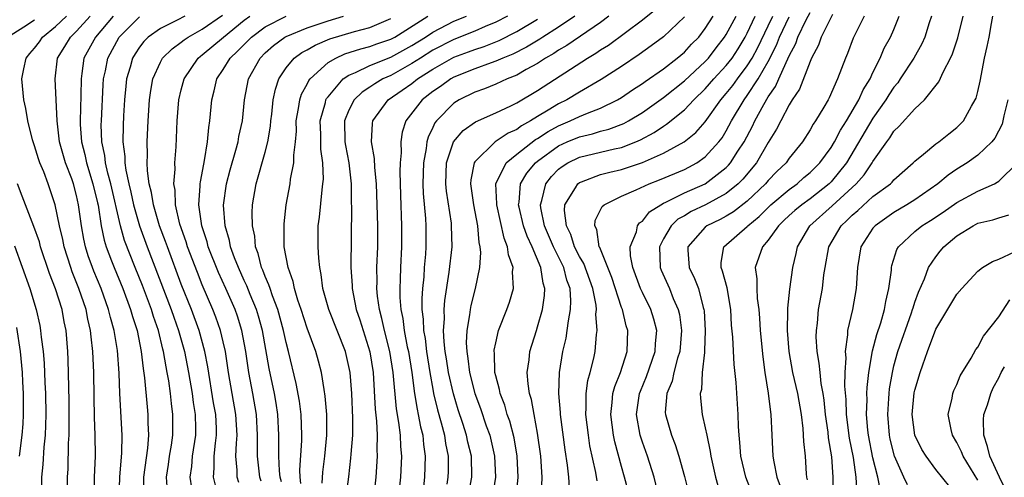
# Model space of a CAD drawing. Units: inches. Extents: x 2604000 to 2607000, y 1485000 to 1488000.
# Drawn here: x 2604784 to 2604878, y 1485841 to 1485885 of the extents above; entities that cross this region are included whole.
import ezdxf

# ---------------------------------------------------------------- set-up
doc = ezdxf.new("R2010")
doc.units = ezdxf.units.IN
doc.header["$MEASUREMENT"] = 0
doc.layers.add('LD26041485_2ft', color=212, linetype='Continuous')

msp = doc.modelspace()

# ---------------------------------------------------------------- linework, layer by layer
at = {"layer": 'LD26041485_2ft'}
for points, elevation in [([(2604826.351, 1485839), (2604826.727, 1485841), (2604826.683, 1485843), (2604826.355, 1485844.355), (2604826.225, 1485845), (2604825.861, 1485846.139), (2604825.427, 1485847.427), (2604824.956, 1485848.956), (2604824.5, 1485851), (2604824.309, 1485852.309), (2604824.191, 1485853), (2604824.081, 1485853.919), (2604824.03, 1485855), (2604824.101, 1485856.101), (2604824.072, 1485857), (2604824.13, 1485857.87), (2604824.566, 1485860.566), (2604824.829, 1485863), (2604824.789, 1485865), (2604824.765, 1485865.235), (2604824.307, 1485868.306), (2604824.239, 1485869), (2604824.315, 1485871), (2604824.978, 1485873), (2604825.907, 1485874.093), (2604827.078, 1485874.922), (2604829, 1485875.771), (2604830.435, 1485876.435), (2604831, 1485876.719), (2604833, 1485877.9), (2604837.743, 1485881), (2604838.548, 1485881.453), (2604839, 1485881.769), (2604839.773, 1485882.227), (2604843, 1485884.642), (2604844.318, 1485885.682)], 9690), ([(2604844.611, 1485839), (2604844.108, 1485841), (2604843.484, 1485843), (2604843, 1485844.347), (2604842.79, 1485845), (2604842.436, 1485847), (2604842.727, 1485849), (2604842.8, 1485849.2), (2604843.4, 1485850.6), (2604844.226, 1485853), (2604844.252, 1485853.748), (2604844.363, 1485855), (2604844.093, 1485856.093), (2604843.816, 1485857), (2604843, 1485858.629), (2604842.83, 1485859), (2604842.081, 1485861), (2604841.869, 1485862.131), (2604841.836, 1485863), (2604842.423, 1485864.423), (2604842.543, 1485865), (2604842.734, 1485865.266), (2604843, 1485865.448), (2604843.683, 1485866.317), (2604844.741, 1485867), (2604845, 1485867.139), (2604845.244, 1485867.244), (2604847, 1485868.127), (2604849, 1485868.998), (2604851, 1485870.548), (2604851.225, 1485870.774), (2604851.409, 1485871), (2604852.112, 1485872.112), (2604852.696, 1485873), (2604853.492, 1485874.509), (2604853.72, 1485875), (2604854.575, 1485876.575), (2604855, 1485877.297), (2604855.704, 1485878.295), (2604856.007, 1485879), (2604857, 1485881.207), (2604857.622, 1485882.378), (2604857.832, 1485883), (2604858.627, 1485884.627), (2604859, 1485885.331)], 9676), ([(2604782.409, 1485883), (2604783.982, 1485883.982), (2604785, 1485884.657)], 9724), ([(2604790.672, 1485839), (2604790.717, 1485841), (2604790.801, 1485843), (2604790.788, 1485845), (2604790.723, 1485846.723), (2604790.675, 1485848.675), (2604790.648, 1485851), (2604790.568, 1485853), (2604790.393, 1485854.393), (2604790.343, 1485855), (2604790.078, 1485856.078), (2604789.905, 1485857), (2604789.233, 1485859), (2604788.59, 1485860.59), (2604788.448, 1485861), (2604787.822, 1485863), (2604787.689, 1485863.689), (2604787.38, 1485865), (2604786.96, 1485867), (2604786.284, 1485869), (2604785.871, 1485870.129), (2604785.515, 1485871), (2604785.379, 1485871.379), (2604785, 1485872.631), (2604784.812, 1485873.188), (2604784.35, 1485875), (2604784.172, 1485876.172), (2604783.983, 1485877), (2604783.786, 1485879), (2604783.972, 1485879.972), (2604784.208, 1485881), (2604784.558, 1485881.442), (2604785, 1485881.943), (2604785.454, 1485882.546), (2604785.763, 1485883), (2604787, 1485883.993), (2604788.049, 1485885)], 9722), ([(2604793.075, 1485839), (2604793.127, 1485841), (2604793.335, 1485843.335), (2604793.364, 1485845), (2604793.146, 1485849), (2604793.064, 1485850.936), (2604792.895, 1485853.105), (2604792.586, 1485855), (2604792.235, 1485856.235), (2604792.06, 1485857), (2604791.339, 1485859), (2604790.651, 1485860.651), (2604790.52, 1485861), (2604790.122, 1485862.122), (2604789.857, 1485863), (2604789.704, 1485863.704), (2604789.475, 1485865), (2604789.197, 1485867), (2604789, 1485867.887), (2604788.698, 1485869), (2604788.539, 1485869.461), (2604787.961, 1485871), (2604787.386, 1485873), (2604787.14, 1485875), (2604787.067, 1485877), (2604786.965, 1485879), (2604787.195, 1485881), (2604787.893, 1485882.107), (2604788.419, 1485883), (2604789, 1485883.556), (2604790.297, 1485885)], 9720), ([(2604792.502, 1485885), (2604790.796, 1485883), (2604789.711, 1485881), (2604789.523, 1485879.523), (2604789.428, 1485879), (2604789.421, 1485877.421), (2604789.337, 1485875), (2604789.346, 1485874.654), (2604789.464, 1485873), (2604789.789, 1485871.789), (2604789.947, 1485871), (2604790.565, 1485869), (2604791, 1485867.186), (2604791.053, 1485866.947), (2604791.36, 1485865), (2604791.636, 1485863.636), (2604791.829, 1485863), (2604792.343, 1485861.657), (2604792.577, 1485861), (2604793.41, 1485859), (2604794.163, 1485857), (2604794.338, 1485856.338), (2604794.772, 1485855), (2604795.177, 1485853), (2604795.363, 1485851.363), (2604795.502, 1485850.498), (2604795.733, 1485847.733), (2604795.813, 1485847), (2604795.812, 1485846.189), (2604795.853, 1485845), (2604795.76, 1485843.76), (2604795.388, 1485841), (2604795.382, 1485839.382)], 9718), ([(2604797.677, 1485839.677), (2604797.6, 1485841), (2604797.779, 1485842.221), (2604797.876, 1485843), (2604798.052, 1485844.052), (2604798.18, 1485845), (2604798.197, 1485847), (2604798.052, 1485848.052), (2604797.961, 1485849), (2604797.798, 1485850.202), (2604797.658, 1485851), (2604797.54, 1485851.54), (2604797.299, 1485853), (2604797.231, 1485853.232), (2604796.809, 1485855), (2604796.341, 1485856.341), (2604796.152, 1485857), (2604795.289, 1485859.289), (2604794.593, 1485861), (2604793.585, 1485863.585), (2604793.183, 1485865), (2604792.26, 1485869), (2604791.977, 1485870.023), (2604791.758, 1485871), (2604791.688, 1485871.688), (2604791.405, 1485873), (2604791.362, 1485874.638), (2604791.368, 1485875), (2604791.546, 1485878.454), (2604791.59, 1485879), (2604791.765, 1485879.765), (2604791.995, 1485881), (2604793.065, 1485883), (2604795, 1485884.916)], 9716), ([(2604799.349, 1485885), (2604798.597, 1485884.597), (2604797, 1485883.802), (2604795.846, 1485883), (2604795.422, 1485882.578), (2604795, 1485882.026), (2604794.591, 1485881.409), (2604794.352, 1485881), (2604794.118, 1485880.118), (2604793.779, 1485879), (2604793.695, 1485878.305), (2604793.583, 1485877), (2604793.488, 1485875.488), (2604793.441, 1485874.559), (2604793.416, 1485873), (2604793.595, 1485871.595), (2604793.607, 1485871), (2604793.698, 1485870.302), (2604793.99, 1485869), (2604794.193, 1485868.193), (2604794.45, 1485867), (2604795.025, 1485865), (2604795.755, 1485863), (2604798.041, 1485857), (2604798.274, 1485856.274), (2604798.733, 1485855), (2604799.294, 1485853), (2604799.694, 1485851), (2604800.031, 1485849), (2604800.133, 1485848.133), (2604800.319, 1485847), (2604800.347, 1485845.653), (2604800.339, 1485845), (2604800.03, 1485843), (2604799.959, 1485842.041), (2604799.825, 1485841), (2604799.977, 1485839.977)], 9714), ([(2604802.254, 1485840.254), (2604802.076, 1485841), (2604802.144, 1485841.856), (2604802.139, 1485843), (2604802.259, 1485844.259), (2604802.362, 1485845), (2604802.349, 1485845.651), (2604802.278, 1485847), (2604802.086, 1485848.086), (2604801.531, 1485851.531), (2604801.248, 1485853), (2604800.693, 1485855), (2604799.958, 1485857), (2604799, 1485859.407), (2604797.668, 1485863), (2604797.502, 1485863.502), (2604796.93, 1485865), (2604796.336, 1485867), (2604796.165, 1485868.165), (2604795.94, 1485869), (2604795.765, 1485870.234), (2604795.747, 1485871), (2604795.778, 1485871.778), (2604795.747, 1485873), (2604795.833, 1485875), (2604795.964, 1485877), (2604796.087, 1485877.913), (2604796.289, 1485879), (2604797, 1485880.609), (2604797.216, 1485881), (2604798.113, 1485881.887), (2604799, 1485882.513), (2604799.263, 1485882.737), (2604799.647, 1485883), (2604801, 1485883.748), (2604802.926, 1485885.074)], 9712), ([(2604804.491, 1485840.491), (2604804.332, 1485841), (2604804.329, 1485841.671), (2604804.205, 1485843), (2604804.25, 1485844.25), (2604804.316, 1485845), (2604804.21, 1485847), (2604803.503, 1485851), (2604803.203, 1485853), (2604803, 1485853.91), (2604802.742, 1485855), (2604802.288, 1485856.288), (2604802.008, 1485857), (2604801, 1485859.36), (2604800.53, 1485860.53), (2604799.583, 1485863), (2604799.45, 1485863.45), (2604798.855, 1485865.145), (2604798.442, 1485867), (2604798.401, 1485868.401), (2604798.287, 1485869), (2604798.405, 1485870.405), (2604798.389, 1485871), (2604798.516, 1485872.516), (2604798.617, 1485875), (2604798.765, 1485877), (2604799, 1485877.97), (2604799.268, 1485879), (2604800.604, 1485881), (2604800.818, 1485881.182), (2604801, 1485881.307), (2604803.014, 1485883), (2604805, 1485884.61), (2604805.526, 1485885)], 9710), ([(2604806.612, 1485840.612), (2604806.488, 1485841), (2604806.434, 1485841.566), (2604806.255, 1485843), (2604806.256, 1485844.256), (2604806.282, 1485845), (2604806.184, 1485847), (2604805.829, 1485849), (2604805.436, 1485851), (2604805.143, 1485853), (2604804.777, 1485855), (2604804.354, 1485856.355), (2604804.123, 1485857), (2604803.253, 1485859), (2604802.55, 1485860.55), (2604801.568, 1485863), (2604801.455, 1485863.455), (2604800.943, 1485865), (2604800.677, 1485867), (2604800.807, 1485868.807), (2604800.801, 1485869), (2604800.816, 1485869.184), (2604801.134, 1485870.866), (2604801.222, 1485871.222), (2604801.509, 1485873), (2604801.62, 1485874.38), (2604801.728, 1485875), (2604801.916, 1485877), (2604802.144, 1485877.856), (2604802.397, 1485879), (2604803, 1485879.911), (2604803.662, 1485881), (2604804.36, 1485881.64), (2604805, 1485882.304), (2604805.699, 1485883), (2604807, 1485883.976), (2604809, 1485885.001)], 9708), ([(2604808.548, 1485840.548), (2604808.446, 1485841), (2604808.373, 1485841.627), (2604808.305, 1485843), (2604808.317, 1485845), (2604808.225, 1485847), (2604808.062, 1485848.062), (2604807.893, 1485849), (2604807.377, 1485851.377), (2604806.74, 1485855), (2604806.367, 1485856.367), (2604806.172, 1485857), (2604805.573, 1485858.427), (2604805.25, 1485859.251), (2604805, 1485859.77), (2604804.446, 1485861), (2604804.08, 1485861.92), (2604803.699, 1485863), (2604803.599, 1485863.599), (2604803.18, 1485865), (2604803.026, 1485866.974), (2604803.3, 1485869), (2604803.657, 1485870.343), (2604804.206, 1485872.206), (2604804.415, 1485873), (2604804.495, 1485873.505), (2604804.831, 1485875), (2604805.041, 1485877), (2604805.4, 1485879), (2604806.514, 1485881), (2604807, 1485881.484), (2604807.806, 1485882.194), (2604808.889, 1485883), (2604809, 1485883.061), (2604811, 1485883.87), (2604813, 1485884.553), (2604814.467, 1485885)], 9706), ([(2604810.405, 1485840.405), (2604810.352, 1485841), (2604810.321, 1485841.679), (2604810.494, 1485844.494), (2604810.499, 1485845), (2604810.427, 1485847), (2604810.263, 1485848.263), (2604809.958, 1485849.958), (2604809.221, 1485853), (2604809, 1485853.847), (2604808.755, 1485855), (2604808.203, 1485857), (2604807.695, 1485858.305), (2604807.462, 1485859), (2604807.363, 1485859.363), (2604807, 1485860.149), (2604806.767, 1485860.767), (2604806.654, 1485861), (2604806.335, 1485862.335), (2604806.072, 1485863), (2604806.001, 1485864.001), (2604805.79, 1485865), (2604805.767, 1485866.233), (2604805.807, 1485867), (2604806.141, 1485869), (2604807, 1485872.017), (2604807.252, 1485873), (2604807.51, 1485874.49), (2604807.547, 1485875), (2604807.63, 1485875.63), (2604807.779, 1485877), (2604807.976, 1485878.024), (2604808.317, 1485879), (2604809, 1485880.048), (2604809.782, 1485881), (2604810.489, 1485881.511), (2604811, 1485881.777), (2604811.767, 1485882.233), (2604813.176, 1485882.824), (2604815.529, 1485883.529), (2604817, 1485883.913), (2604819, 1485884.762)], 9704), ([(2604812.441, 1485840.442), (2604812.503, 1485841.497), (2604812.702, 1485843), (2604812.896, 1485845), (2604812.895, 1485847), (2604812.741, 1485848.741), (2604812.624, 1485849.377), (2604812.375, 1485851), (2604812.091, 1485852.091), (2604811.834, 1485853), (2604811, 1485855.227), (2604810.422, 1485857), (2604810.111, 1485857.889), (2604809.788, 1485859), (2604809.667, 1485859.667), (2604809.184, 1485861), (2604808.826, 1485863), (2604808.818, 1485864.818), (2604808.802, 1485865), (2604808.812, 1485865.188), (2604809.011, 1485867), (2604809.381, 1485869), (2604809.428, 1485869.428), (2604809.75, 1485871), (2604809.74, 1485871.74), (2604809.903, 1485873), (2604809.977, 1485874.023), (2604809.973, 1485875), (2604810.196, 1485876.196), (2604810.303, 1485877), (2604810.463, 1485877.537), (2604811, 1485878.505), (2604811.158, 1485878.842), (2604811.282, 1485879), (2604813, 1485880.562), (2604813.728, 1485881), (2604814.606, 1485881.394), (2604816.12, 1485881.88), (2604817, 1485882.089), (2604817.662, 1485882.338), (2604819, 1485882.802), (2604819.359, 1485883), (2604822.53, 1485885)], 9702), ([(2604814.666, 1485838.666), (2604814.973, 1485841.027), (2604815.185, 1485842.816), (2604815.203, 1485843.203), (2604815.353, 1485845), (2604815.37, 1485846.63), (2604815.262, 1485849), (2604815.111, 1485851), (2604815, 1485851.577), (2604814.664, 1485853), (2604813.065, 1485857), (2604812.516, 1485859), (2604812.348, 1485860.348), (2604812.202, 1485861), (2604812.109, 1485861.891), (2604812.049, 1485863), (2604812.073, 1485865), (2604812.177, 1485865.823), (2604812.429, 1485868.429), (2604812.518, 1485869), (2604812.562, 1485869.438), (2604812.508, 1485871), (2604812.31, 1485872.31), (2604812.3, 1485873.7), (2604812.262, 1485875), (2604812.754, 1485876.754), (2604812.804, 1485877), (2604812.866, 1485877.134), (2604813, 1485877.303), (2604814.447, 1485879), (2604815, 1485879.376), (2604815.618, 1485879.618), (2604817, 1485880.294), (2604819, 1485881.095), (2604821, 1485882.2), (2604822.29, 1485883), (2604823, 1485883.467), (2604825, 1485884.5), (2604826.199, 1485885)], 9700), ([(2604830.137, 1485885), (2604829, 1485884.409), (2604827.995, 1485883.995), (2604827, 1485883.561), (2604825, 1485882.757), (2604823, 1485881.742), (2604821.808, 1485881), (2604821, 1485880.465), (2604819, 1485879.345), (2604818.227, 1485879), (2604817.45, 1485878.55), (2604817, 1485878.229), (2604816.252, 1485877.748), (2604815.497, 1485877), (2604815, 1485876.036), (2604814.585, 1485875), (2604814.615, 1485873), (2604814.66, 1485872.66), (2604814.992, 1485871), (2604815.216, 1485869), (2604815.208, 1485867.209), (2604815.226, 1485866.774), (2604815.19, 1485861), (2604815.294, 1485859.294), (2604815.296, 1485859), (2604815.689, 1485857), (2604816.022, 1485856.023), (2604816.337, 1485855), (2604817, 1485852.972), (2604817.314, 1485851), (2604817.512, 1485847.512), (2604817.638, 1485846.362), (2604817.687, 1485845), (2604817.654, 1485843.653), (2604817.68, 1485843), (2604817.554, 1485841), (2604817.339, 1485839)], 9698), ([(2604819.733, 1485839), (2604819.942, 1485841), (2604820.039, 1485843), (2604819.947, 1485843.947), (2604819.909, 1485845), (2604819.765, 1485846.235), (2604819.532, 1485847.532), (2604819.219, 1485851), (2604818.902, 1485853), (2604818.387, 1485855), (2604818.148, 1485856.148), (2604817.911, 1485857), (2604817.728, 1485858.273), (2604817.663, 1485859), (2604817.68, 1485859.68), (2604817.67, 1485861), (2604817.762, 1485863), (2604817.754, 1485865), (2604817.609, 1485869), (2604817.452, 1485870.548), (2604817.424, 1485871.424), (2604817.143, 1485873), (2604817.241, 1485874.759), (2604817.283, 1485875), (2604818.735, 1485877), (2604820.083, 1485877.917), (2604821, 1485878.569), (2604821.545, 1485879), (2604823, 1485879.941), (2604825, 1485881.081), (2604826.407, 1485881.593), (2604827, 1485881.827), (2604827.889, 1485882.111), (2604829.315, 1485882.685), (2604831, 1485883.534), (2604833, 1485884.713)], 9696), ([(2604836.555, 1485885), (2604835, 1485883.942), (2604833.486, 1485883), (2604833.195, 1485882.805), (2604831.952, 1485882.048), (2604830.622, 1485881.377), (2604829.664, 1485881), (2604829, 1485880.699), (2604828.55, 1485880.55), (2604827, 1485879.978), (2604825, 1485879.164), (2604824.71, 1485879), (2604823.716, 1485878.284), (2604823, 1485877.794), (2604821.985, 1485877), (2604820.426, 1485875), (2604820.07, 1485873.93), (2604819.931, 1485873), (2604819.968, 1485871.967), (2604819.871, 1485871), (2604819.848, 1485870.152), (2604819.909, 1485867.909), (2604820.025, 1485865), (2604820.023, 1485863), (2604819.919, 1485861), (2604819.891, 1485859.891), (2604819.844, 1485859), (2604819.857, 1485858.143), (2604819.949, 1485857), (2604820.134, 1485856.134), (2604820.266, 1485855), (2604820.566, 1485853.434), (2604820.666, 1485853), (2604820.992, 1485851), (2604821.254, 1485849), (2604821.491, 1485847.491), (2604821.609, 1485847), (2604821.821, 1485845.821), (2604822.034, 1485845), (2604822.112, 1485844.112), (2604822.279, 1485843), (2604822.201, 1485841), (2604822.1, 1485840.1)], 9694), ([(2604839.805, 1485885), (2604839, 1485884.395), (2604835.8, 1485882.2), (2604835, 1485881.744), (2604834.555, 1485881.445), (2604833.765, 1485881), (2604833, 1485880.492), (2604831.89, 1485879.889), (2604831, 1485879.372), (2604830.077, 1485879), (2604829, 1485878.503), (2604827.938, 1485878.062), (2604827, 1485877.731), (2604825.514, 1485877), (2604825, 1485876.678), (2604823.339, 1485875), (2604823.192, 1485874.808), (2604823, 1485874.38), (2604822.547, 1485873.453), (2604822.431, 1485873), (2604822.367, 1485872.367), (2604822.097, 1485871), (2604822.046, 1485869), (2604822.077, 1485868.077), (2604822.298, 1485865.702), (2604822.331, 1485865), (2604822.327, 1485863), (2604822.286, 1485862.286), (2604822.178, 1485861), (2604822.128, 1485860.128), (2604822.011, 1485859), (2604821.948, 1485858.052), (2604821.963, 1485857), (2604822.081, 1485856.081), (2604822.11, 1485855), (2604822.253, 1485854.253), (2604822.395, 1485853), (2604822.715, 1485851), (2604823, 1485849.403), (2604823.078, 1485849), (2604823.436, 1485847.436), (2604823.8, 1485846.2), (2604824.109, 1485845), (2604824.22, 1485844.22), (2604824.47, 1485843), (2604824.462, 1485841.538), (2604824.443, 1485841), (2604824.348, 1485840.347)], 9692), ([(2604847, 1485884.936), (2604845, 1485883.033), (2604843.837, 1485882.163), (2604842.68, 1485881.32), (2604841, 1485880.2), (2604839.052, 1485878.948), (2604837, 1485877.742), (2604835.795, 1485877), (2604835, 1485876.616), (2604834.014, 1485876.014), (2604833, 1485875.432), (2604832.313, 1485875), (2604831.465, 1485874.535), (2604831, 1485874.187), (2604830.174, 1485873.826), (2604828.942, 1485873), (2604827, 1485871.107), (2604826.933, 1485871), (2604826.617, 1485869.383), (2604826.599, 1485869), (2604826.865, 1485867), (2604827.246, 1485865), (2604827.395, 1485863.395), (2604827.499, 1485863), (2604827.56, 1485862.44), (2604827.467, 1485861), (2604827.029, 1485859), (2604826.617, 1485857.383), (2604826.549, 1485857), (2604826.506, 1485856.506), (2604826.246, 1485855), (2604826.187, 1485853.813), (2604826.229, 1485853), (2604826.346, 1485852.346), (2604826.491, 1485851), (2604826.994, 1485848.994), (2604827.547, 1485847.547), (2604828.104, 1485845.896), (2604828.424, 1485845), (2604828.887, 1485843), (2604828.978, 1485841), (2604828.651, 1485839)], 9688), ([(2604830.95, 1485839), (2604831.15, 1485841), (2604831.048, 1485843), (2604830.746, 1485844.746), (2604830.345, 1485846.345), (2604830.104, 1485847), (2604829.869, 1485847.869), (2604829.415, 1485849), (2604829.363, 1485849.363), (2604829, 1485850.667), (2604828.923, 1485851), (2604828.876, 1485852.876), (2604828.857, 1485853), (2604828.865, 1485853.135), (2604829, 1485853.817), (2604829.274, 1485855), (2604830.06, 1485857), (2604830.307, 1485857.693), (2604830.686, 1485859), (2604830.612, 1485860.612), (2604830.657, 1485861), (2604830.212, 1485862.212), (2604830.132, 1485863), (2604829.797, 1485863.796), (2604829.093, 1485867), (2604829.1, 1485867.1), (2604829.024, 1485869), (2604829.996, 1485871), (2604831, 1485871.817), (2604832.785, 1485873.215), (2604833, 1485873.333), (2604833.999, 1485874), (2604835, 1485874.536), (2604836.119, 1485875), (2604837, 1485875.421), (2604837.744, 1485875.744), (2604839, 1485876.22), (2604840.607, 1485877), (2604841, 1485877.235), (2604842.047, 1485877.953), (2604843, 1485878.567), (2604843.246, 1485878.754), (2604845, 1485879.983), (2604846.329, 1485881), (2604847, 1485881.562), (2604847.693, 1485882.307), (2604848.366, 1485883), (2604849, 1485883.804), (2604849.756, 1485885)], 9686), ([(2604833.38, 1485839.38), (2604833.43, 1485841), (2604833.302, 1485843), (2604833, 1485845.192), (2604832.654, 1485847), (2604832.408, 1485848.408), (2604832.221, 1485849), (2604832.081, 1485849.919), (2604832.014, 1485851), (2604832.192, 1485852.192), (2604832.271, 1485853), (2604832.882, 1485855), (2604833, 1485855.347), (2604833.458, 1485857), (2604833.656, 1485858.344), (2604833.684, 1485859), (2604833.522, 1485859.522), (2604833.306, 1485861), (2604832.469, 1485863), (2604831.997, 1485863.997), (2604831.664, 1485865), (2604831.241, 1485866.759), (2604831.187, 1485867), (2604831.231, 1485867.231), (2604831.378, 1485869), (2604831.976, 1485870.024), (2604832.791, 1485871), (2604833, 1485871.169), (2604835, 1485872.622), (2604835.827, 1485873), (2604837, 1485873.489), (2604838.236, 1485873.764), (2604839, 1485874.011), (2604839.795, 1485874.205), (2604841.237, 1485874.763), (2604841.673, 1485875), (2604843, 1485875.793), (2604845, 1485877.223), (2604847, 1485878.834), (2604849, 1485880.683), (2604849.292, 1485881), (2604850.041, 1485881.959), (2604850.838, 1485883), (2604851, 1485883.256), (2604851.93, 1485885)], 9684), ([(2604836.027, 1485840.026), (2604835.966, 1485841), (2604835.856, 1485842.144), (2604835.624, 1485843.624), (2604835.192, 1485847), (2604835.19, 1485847.191), (2604835.025, 1485849), (2604835.086, 1485851), (2604835.412, 1485853), (2604835.717, 1485854.283), (2604835.832, 1485855), (2604835.932, 1485855.932), (2604836.142, 1485857), (2604836.178, 1485857.822), (2604836.092, 1485859), (2604835.793, 1485859.793), (2604835.49, 1485861), (2604834.511, 1485863), (2604833.663, 1485865), (2604833.296, 1485866.704), (2604833.26, 1485867), (2604833.392, 1485867.392), (2604833.769, 1485869), (2604834.312, 1485869.688), (2604835, 1485870.392), (2604835.335, 1485870.665), (2604835.874, 1485871), (2604837, 1485871.538), (2604840.324, 1485872.324), (2604841, 1485872.462), (2604842.384, 1485873), (2604842.816, 1485873.185), (2604844.107, 1485873.893), (2604845, 1485874.506), (2604845.311, 1485874.689), (2604847, 1485876.049), (2604847.903, 1485877), (2604849, 1485878.061), (2604849.821, 1485879), (2604851, 1485880.28), (2604851.551, 1485881), (2604852.121, 1485881.879), (2604852.804, 1485883), (2604853, 1485883.362), (2604853.772, 1485885)], 9682), ([(2604838.666, 1485840.666), (2604838.539, 1485841.461), (2604837.996, 1485843.996), (2604837.84, 1485845), (2604837.598, 1485847), (2604837.643, 1485847.644), (2604837.632, 1485849), (2604837.781, 1485850.219), (2604838.007, 1485851), (2604838.35, 1485852.351), (2604838.483, 1485853), (2604838.622, 1485854.622), (2604838.684, 1485855), (2604838.563, 1485856.563), (2604838.602, 1485857), (2604838.569, 1485857.431), (2604838.262, 1485859), (2604837.402, 1485861.402), (2604837, 1485862.067), (2604836.53, 1485863), (2604836.157, 1485864.157), (2604835.739, 1485865), (2604835.557, 1485866.443), (2604835.605, 1485867), (2604836.626, 1485868.626), (2604836.827, 1485869), (2604837, 1485869.125), (2604837.183, 1485869.183), (2604839, 1485869.881), (2604839.878, 1485870.122), (2604841, 1485870.369), (2604841.485, 1485870.515), (2604843, 1485871.031), (2604845, 1485871.922), (2604846.983, 1485873.017), (2604848.097, 1485873.903), (2604849, 1485874.924), (2604850.476, 1485877), (2604851, 1485877.6), (2604851.615, 1485878.385), (2604852.059, 1485879), (2604853, 1485880.25), (2604853.461, 1485881), (2604853.999, 1485882.001), (2604855, 1485884.081), (2604855.435, 1485885)], 9680), ([(2604841.815, 1485839), (2604841.304, 1485841), (2604841, 1485842.042), (2604840.368, 1485844.368), (2604840.236, 1485845), (2604839.971, 1485847), (2604840.121, 1485848.122), (2604840.188, 1485849), (2604840.351, 1485849.649), (2604840.915, 1485851), (2604841.554, 1485853), (2604841.608, 1485855), (2604841.459, 1485855.459), (2604841.084, 1485857), (2604841, 1485857.205), (2604840.064, 1485860.064), (2604838.921, 1485862.921), (2604838.874, 1485863), (2604838.642, 1485864.642), (2604838.457, 1485865), (2604838.505, 1485865.495), (2604839.167, 1485866.833), (2604839.353, 1485867), (2604841, 1485867.817), (2604842.416, 1485868.416), (2604843.657, 1485869), (2604844.633, 1485869.367), (2604847, 1485870.367), (2604847.424, 1485870.576), (2604848.198, 1485871), (2604849, 1485871.556), (2604850.297, 1485873), (2604850.603, 1485873.397), (2604851, 1485874.045), (2604851.508, 1485875), (2604852.694, 1485877), (2604853, 1485877.409), (2604854.043, 1485879), (2604855, 1485880.671), (2604855.786, 1485882.214), (2604856.088, 1485883), (2604857, 1485884.93)], 9678), ([(2604861.141, 1485885.141), (2604860.043, 1485883), (2604859.785, 1485882.214), (2604859.14, 1485881), (2604859, 1485880.68), (2604857.976, 1485878.023), (2604857.284, 1485877), (2604857, 1485876.534), (2604856.192, 1485875), (2604855.796, 1485874.204), (2604855, 1485872.926), (2604853.872, 1485871), (2604852.57, 1485869.43), (2604852.141, 1485869), (2604851, 1485868.063), (2604849.011, 1485866.989), (2604847.644, 1485866.356), (2604847, 1485865.957), (2604846.383, 1485865.617), (2604845.736, 1485865), (2604845, 1485863.746), (2604844.616, 1485863), (2604844.684, 1485861), (2604844.773, 1485860.773), (2604845.575, 1485859), (2604845.94, 1485858.06), (2604846.415, 1485857), (2604846.526, 1485856.526), (2604846.732, 1485855), (2604846.564, 1485853), (2604846.355, 1485852.355), (2604845.997, 1485851), (2604845.828, 1485850.172), (2604845.337, 1485849), (2604845.183, 1485847.184), (2604845.19, 1485847), (2604845.764, 1485845), (2604846.121, 1485844.122), (2604846.477, 1485843), (2604847, 1485841.081), (2604847.43, 1485839.43)], 9674), ([(2604864.153, 1485885), (2604863.104, 1485882.896), (2604862.562, 1485881.438), (2604862.37, 1485881), (2604861.612, 1485879), (2604860.81, 1485877.19), (2604860.708, 1485877), (2604860.315, 1485876.315), (2604859.523, 1485875), (2604859.3, 1485874.7), (2604859, 1485874.146), (2604858.262, 1485873), (2604857, 1485871.432), (2604856.702, 1485871), (2604855.835, 1485870.166), (2604855, 1485869.302), (2604854.748, 1485869), (2604853, 1485867.329), (2604851.691, 1485866.309), (2604851, 1485865.907), (2604850.403, 1485865.597), (2604849.158, 1485865), (2604849, 1485864.869), (2604847.335, 1485863), (2604847.342, 1485862.658), (2604847.473, 1485861), (2604847.972, 1485859.972), (2604848.338, 1485859), (2604848.79, 1485857.21), (2604848.862, 1485857), (2604848.879, 1485856.879), (2604848.995, 1485855), (2604848.937, 1485853.063), (2604848.908, 1485852.907), (2604848.699, 1485851), (2604848.623, 1485849.377), (2604848.514, 1485849), (2604848.532, 1485848.532), (2604848.711, 1485847), (2604849, 1485845.701), (2604849.131, 1485845), (2604849.463, 1485843.463), (2604849.515, 1485843), (2604849.969, 1485841), (2604850.198, 1485840.198)], 9672), ([(2604853.462, 1485839.463), (2604852.855, 1485841), (2604852.4, 1485843), (2604852.309, 1485844.309), (2604852.232, 1485845), (2604852.169, 1485845.831), (2604852.14, 1485847), (2604851.945, 1485850.055), (2604851.765, 1485851.765), (2604851.623, 1485854.377), (2604851.514, 1485855.514), (2604851.423, 1485857), (2604851.069, 1485859.069), (2604850.653, 1485860.653), (2604850.507, 1485861), (2604850.497, 1485861.503), (2604850.77, 1485863), (2604853, 1485864.931), (2604853.062, 1485865), (2604854.133, 1485865.867), (2604855.267, 1485867), (2604857, 1485868.459), (2604857.767, 1485869), (2604858.416, 1485869.584), (2604859, 1485870.068), (2604859.925, 1485871), (2604861, 1485872.462), (2604861.325, 1485873), (2604861.887, 1485874.114), (2604862.472, 1485875), (2604863.656, 1485877), (2604864.051, 1485877.949), (2604864.716, 1485879), (2604865, 1485879.616), (2604865.689, 1485881), (2604866.075, 1485881.925), (2604866.683, 1485883), (2604867, 1485883.729), (2604867.501, 1485885)], 9670), ([(2604870.575, 1485885), (2604870.358, 1485884.358), (2604869.956, 1485883), (2604869.663, 1485882.337), (2604868.884, 1485881), (2604867.607, 1485879), (2604867.365, 1485878.635), (2604867, 1485878.214), (2604866.52, 1485877.479), (2604866.24, 1485877), (2604865, 1485875.274), (2604862.458, 1485871), (2604861, 1485869.188), (2604860.813, 1485869), (2604859, 1485867.573), (2604858.197, 1485867), (2604857.544, 1485866.456), (2604857, 1485865.977), (2604856.507, 1485865.493), (2604855.97, 1485865), (2604855, 1485863.623), (2604854.455, 1485863), (2604853.772, 1485861), (2604853.931, 1485859.931), (2604853.902, 1485859), (2604853.944, 1485858.056), (2604854.093, 1485857), (2604854.168, 1485856.169), (2604854.239, 1485855), (2604854.477, 1485852.478), (2604854.673, 1485851), (2604854.989, 1485849.011), (2604855.204, 1485847.205), (2604855.246, 1485847), (2604855.333, 1485845), (2604855.457, 1485843), (2604855.527, 1485842.473), (2604855.824, 1485841), (2604856.142, 1485840.142)], 9668), ([(2604858.755, 1485840.754), (2604858.698, 1485841), (2604858.659, 1485841.341), (2604858.554, 1485843), (2604858.416, 1485844.416), (2604858.342, 1485845.658), (2604858.184, 1485847), (2604857.832, 1485849), (2604857.363, 1485851), (2604857.006, 1485853), (2604856.854, 1485855), (2604856.877, 1485856.877), (2604856.863, 1485857.137), (2604857.052, 1485858.948), (2604857.353, 1485861), (2604857.661, 1485862.338), (2604857.795, 1485863), (2604858.982, 1485865), (2604861.116, 1485866.884), (2604863.392, 1485869), (2604864.148, 1485869.852), (2604864.929, 1485871), (2604865, 1485871.126), (2604866.31, 1485873), (2604866.615, 1485873.385), (2604867, 1485874.011), (2604867.51, 1485874.49), (2604869, 1485876.145), (2604869.913, 1485877), (2604871.28, 1485878.72), (2604871.719, 1485879.719), (2604872.406, 1485881), (2604872.6, 1485881.4), (2604873.085, 1485882.915), (2604873.6, 1485885)], 9666), ([(2604861.244, 1485839), (2604861.189, 1485841), (2604861.059, 1485842.941), (2604860.759, 1485844.759), (2604860.713, 1485845.287), (2604860.475, 1485847), (2604860.343, 1485848.343), (2604860.244, 1485849), (2604860.064, 1485849.936), (2604859.951, 1485851), (2604859.879, 1485851.879), (2604859.675, 1485853), (2604859.593, 1485854.407), (2604859.601, 1485855), (2604859.699, 1485855.699), (2604859.81, 1485857), (2604860.168, 1485859), (2604860.319, 1485860.319), (2604860.426, 1485861), (2604860.781, 1485863), (2604861.96, 1485865), (2604862.508, 1485865.492), (2604863, 1485865.994), (2604863.547, 1485866.453), (2604865, 1485867.781), (2604866.659, 1485869), (2604866.833, 1485869.167), (2604867, 1485869.366), (2604868.846, 1485871), (2604869, 1485871.164), (2604869.831, 1485871.831), (2604871, 1485872.805), (2604871.276, 1485873), (2604872.225, 1485873.774), (2604873, 1485874.373), (2604873.325, 1485874.674), (2604873.62, 1485875), (2604874.393, 1485876.394), (2604874.759, 1485877), (2604874.833, 1485877.167), (2604875, 1485877.802), (2604875.223, 1485878.777), (2604875.646, 1485881), (2604875.905, 1485882.095), (2604876.093, 1485883), (2604876.294, 1485884.294), (2604876.448, 1485885)], 9664), ([(2604877.86, 1485877), (2604877.496, 1485875.496), (2604877.4, 1485875), (2604877.312, 1485874.687), (2604876.639, 1485873.361), (2604876.349, 1485873), (2604875, 1485871.731), (2604873.99, 1485871), (2604873, 1485870.383), (2604872.167, 1485869.833), (2604871.179, 1485869), (2604869, 1485867.478), (2604868.243, 1485867), (2604867, 1485866.269), (2604865.201, 1485865), (2604865, 1485864.754), (2604863.843, 1485863), (2604863.513, 1485861), (2604863.409, 1485859), (2604863.048, 1485857), (2604862.58, 1485855), (2604862.574, 1485854.574), (2604862.347, 1485853), (2604862.401, 1485852.4), (2604862.325, 1485851), (2604862.295, 1485849.705), (2604862.414, 1485848.414), (2604862.445, 1485847), (2604862.735, 1485844.735), (2604863.108, 1485842.892), (2604863.355, 1485841), (2604863.451, 1485839.452)], 9662), ([(2604865.717, 1485839.717), (2604865.451, 1485841), (2604865, 1485842.857), (2604864.573, 1485845), (2604864.513, 1485845.488), (2604864.378, 1485847), (2604864.431, 1485848.431), (2604864.417, 1485849), (2604864.429, 1485849.571), (2604864.591, 1485851), (2604864.94, 1485853.06), (2604865.364, 1485854.636), (2604865.741, 1485855.741), (2604866.108, 1485857), (2604866.233, 1485857.768), (2604866.525, 1485859), (2604866.764, 1485860.764), (2604866.776, 1485861), (2604866.809, 1485861.191), (2604867.285, 1485862.715), (2604867.445, 1485863), (2604869, 1485864.452), (2604869.671, 1485865), (2604870.495, 1485865.504), (2604871.704, 1485866.296), (2604873, 1485867.207), (2604875, 1485868.291), (2604876.581, 1485869), (2604876.86, 1485869.14), (2604877, 1485869.248), (2604878.775, 1485871)], 9660), ([(2604788.125, 1485839), (2604788.151, 1485841), (2604788.2, 1485841.8), (2604788.248, 1485844.248), (2604788.296, 1485845), (2604788.313, 1485845.687), (2604788.29, 1485848.29), (2604788.212, 1485852.212), (2604788.173, 1485853), (2604788.002, 1485855), (2604787.828, 1485855.828), (2604787.626, 1485857), (2604787.009, 1485858.991), (2604786.434, 1485860.434), (2604785.576, 1485863), (2604785.459, 1485863.459), (2604784.931, 1485864.931), (2604784.116, 1485867), (2604783.825, 1485867.825), (2604783.363, 1485869)], 9724), ([(2604868.29, 1485840.29), (2604867.95, 1485841), (2604867.044, 1485843), (2604866.642, 1485844.642), (2604866.564, 1485845), (2604866.403, 1485847), (2604866.51, 1485848.51), (2604866.53, 1485849), (2604866.576, 1485849.424), (2604866.845, 1485851), (2604867, 1485851.627), (2604867.384, 1485853), (2604868.675, 1485856.675), (2604868.783, 1485857), (2604868.821, 1485857.18), (2604869, 1485857.705), (2604869.341, 1485858.659), (2604869.915, 1485859.916), (2604870.31, 1485861), (2604871, 1485862.044), (2604871.416, 1485862.584), (2604871.76, 1485863), (2604873, 1485864.019), (2604874.548, 1485865), (2604875, 1485865.231), (2604876.444, 1485865.557), (2604877, 1485865.751), (2604877.957, 1485866.043)], 9658), ([(2604783.093, 1485863.093), (2604784.552, 1485859), (2604785.164, 1485857), (2604785.488, 1485855.488), (2604785.575, 1485855), (2604785.628, 1485854.372), (2604785.806, 1485853), (2604785.901, 1485851.901), (2604785.972, 1485850.028), (2604786.031, 1485849), (2604786.069, 1485847), (2604786.046, 1485845.954), (2604785.994, 1485845), (2604785.867, 1485843.867), (2604785.771, 1485842.229), (2604785.661, 1485841), (2604785.634, 1485839)], 9726), ([(2604873, 1485839.248), (2604871, 1485841.745), (2604870.059, 1485843), (2604869.657, 1485843.657), (2604869.006, 1485845), (2604868.747, 1485847), (2604868.944, 1485849.056), (2604869, 1485849.311), (2604869.495, 1485851), (2604869.742, 1485851.741), (2604870.193, 1485853), (2604871, 1485855.128), (2604873, 1485858.453), (2604873.47, 1485859), (2604875, 1485860.674), (2604875.441, 1485861), (2604876.407, 1485861.593), (2604877, 1485861.809), (2604878.492, 1485862.492)], 9656), ([(2604875, 1485840.734), (2604873.617, 1485843), (2604873.441, 1485843.441), (2604873, 1485844.327), (2604872.583, 1485845), (2604872.452, 1485845.548), (2604872.171, 1485847), (2604872.541, 1485848.541), (2604872.623, 1485849), (2604872.727, 1485849.273), (2604873, 1485849.846), (2604873.333, 1485850.667), (2604874.36, 1485852.36), (2604874.814, 1485853.186), (2604875, 1485853.42), (2604875.541, 1485854.459), (2604877, 1485856.319), (2604878.061, 1485857.939)], 9654), ([(2604783.568, 1485843), (2604783.82, 1485845), (2604783.909, 1485846.091), (2604783.956, 1485847), (2604783.929, 1485849), (2604783.88, 1485850.12), (2604783.833, 1485851), (2604783.666, 1485853), (2604783.294, 1485855.294)], 9728), ([(2604878.056, 1485839), (2604877.064, 1485841), (2604876.149, 1485843), (2604875.941, 1485843.941), (2604875.562, 1485845), (2604875.535, 1485846.465), (2604875.591, 1485847), (2604875.924, 1485847.924), (2604876.246, 1485849), (2604876.467, 1485849.533), (2604877, 1485850.494), (2604877.237, 1485851), (2604877.542, 1485851.543)], 9652)]:
    msp.add_lwpolyline(points, dxfattribs=dict(at, elevation=elevation))

doc.saveas('drawing.dxf')
